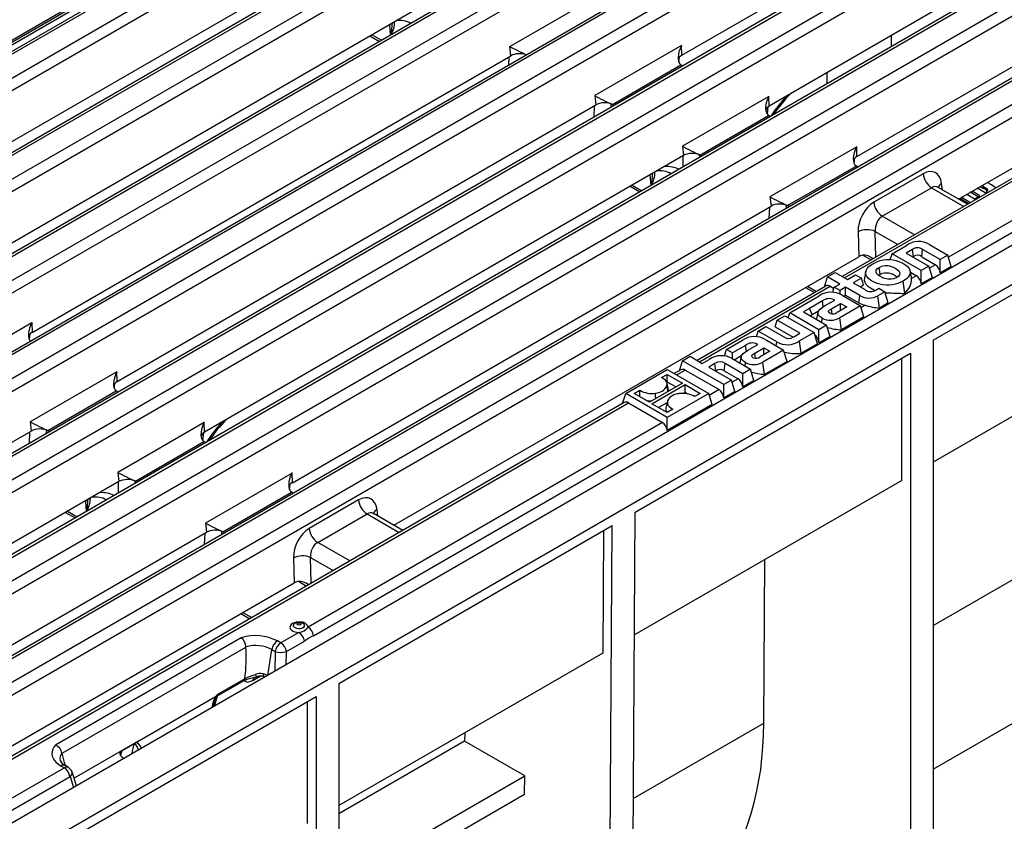
# Model space of a CAD drawing. Units: millimetres. Extents: x 56 to 3304, y 56 to 2320.
# Drawn here: x 2336 to 2458, y 1642 to 1741 of the extents above; entities that cross this region are included whole.
import ezdxf

# ---------------------------------------------------------------- set-up
doc = ezdxf.new("R2010")
doc.units = ezdxf.units.MM
doc.header["$LTSCALE"] = 8
doc.layers.add('HAURATON_PRODUCT_CONTOUR', color=7, linetype='Continuous', lineweight=25)

msp = doc.modelspace()

# ---------------------------------------------------------------- linework, layer by layer
at = {"layer": 'HAURATON_PRODUCT_CONTOUR'}
for p, q in [((3023.12, 2039.23), (2317.42, 1631.84)), ((2320.37, 1628.74), (3026.06, 2036.12)), ((2586.25, 1882.45), (2236.05, 1680.28)), ((2586.75, 1882.4), (2236.55, 1680.23)), ((2239.1, 1678.76), (2589.31, 1880.93)), ((2590.01, 1879.77), (2239.81, 1677.6)), ((2597.09, 1876.19), (2246.89, 1674.03)), ((2597.59, 1876.14), (2247.39, 1673.98)), ((2249.94, 1672.5), (2600.15, 1874.67)), ((2600.85, 1873.52), (2250.65, 1671.35)), ((2607.93, 1869.94), (2257.73, 1667.77)), ((2608.43, 1869.89), (2258.23, 1667.72)), ((2621.51, 1862.34), (2271.31, 1660.17)), ((2272.01, 1659.01), (2622.21, 1861.18)), ((2629.29, 1857.6), (2279.09, 1655.44)), ((2279.59, 1655.39), (2629.79, 1857.55)), ((2632.35, 1856.08), (2282.15, 1653.91)), ((2282.85, 1652.76), (2633.05, 1854.93)), ((2640.13, 1851.35), (2289.93, 1649.18)), ((2290.43, 1649.13), (2640.63, 1851.3)), ((2643.19, 1849.82), (2292.99, 1647.65)), ((2293.69, 1646.5), (2643.89, 1848.67)), ((2650.97, 1845.09), (2300.77, 1642.92)), ((2301.27, 1642.87), (2651.47, 1845.04)), ((2654.03, 1843.56), (2303.83, 1641.39)), ((2304.53, 1640.24), (2654.73, 1842.41)), ((2372.38, 1665.17), (2611.67, 1803.31)), ((2417.93, 1736.96), (2477.17, 1771.16)), ((2260.78, 1666.24), (2431, 1764.5)), ((2488.05, 1764.92), (2428.73, 1730.68)), ((2431.7, 1763.35), (2261.49, 1665.09)), ((2438.46, 1759.96), (2268.25, 1661.69)), ((2438.96, 1759.91), (2268.75, 1661.64)), ((2439.61, 1724.44), (2498.85, 1758.64)), ((2364.3, 1755.7), (2304.99, 1721.46)), ((2452.17, 1719.18), (2509.7, 1752.39)), ((2358.14, 1751.9), (2304.58, 1720.98)), ((2304.64, 1720.72), (2358.14, 1751.6)), ((2315.87, 1715.22), (2375.11, 1749.42)), ((2396.65, 1738.04), (2407.37, 1744.23)), ((2326.71, 1708.96), (2385.98, 1743.18)), ((2381.91, 1739.46), (2381.8, 1740.76)), ((2379.35, 1739.35), (2380.54, 1738.67)), ((2379.61, 1739.5), (2380.8, 1738.81)), ((2443.87, 1738.05), (2443.87, 1739.42)), ((2396.79, 1736.9), (2396.65, 1738.04)), ((2417.9, 1738.16), (2407.17, 1731.97)), ((2417.93, 1736.96), (2417.9, 1738.16)), ((2486.34, 1737.63), (2437.8, 1709.6)), ((2438.09, 1709.43), (2486.63, 1737.46)), ((2337.55, 1702.7), (2396.79, 1736.9)), ((2396.53, 1735.75), (2396.58, 1736.78)), ((2398.7, 1737.01), (2398.7, 1737)), ((2417.58, 1736.12), (2417.66, 1736.75)), ((2409.35, 1730.88), (2417.83, 1735.78)), ((2418.05, 1735.66), (2417.83, 1735.78)), ((2417.83, 1735.78), (2417.84, 1735.78)), ((2490.84, 1735.03), (2450.94, 1712)), ((2435.87, 1734.8), (2435.87, 1733.43)), ((2407.17, 1731.97), (2407.31, 1730.83)), ((2428.7, 1731.88), (2418.01, 1725.71)), ((2428.73, 1730.68), (2428.7, 1731.88)), ((2348.07, 1696.63), (2407.31, 1730.83)), ((2407.1, 1730.71), (2407.04, 1729.3)), ((2409.21, 1730.55), (2409.22, 1730.93)), ((2409.34, 1730.88), (2409.35, 1730.88)), ((2409.57, 1730.76), (2409.35, 1730.88)), ((2428.56, 1729.65), (2428.64, 1730.62)), ((2420.19, 1724.63), (2428.68, 1729.53)), ((2428.74, 1729.49), (2428.67, 1729.52)), ((2428.89, 1729.4), (2428.74, 1729.49)), ((2449.06, 1701.75), (2495.02, 1728.29)), ((2418.01, 1725.71), (2418.15, 1724.57)), ((2439.58, 1725.64), (2428.85, 1719.45)), ((2439.61, 1724.44), (2439.58, 1725.64)), ((2418.15, 1724.57), (2358.87, 1690.35)), ((2418.05, 1724.51), (2418.05, 1723.14)), ((2420.17, 1724.36), (2420.17, 1724.63)), ((2420.18, 1724.62), (2420.19, 1724.63)), ((2420.29, 1724.57), (2420.19, 1724.63)), ((2420.41, 1724.5), (2420.29, 1724.57)), ((2439.26, 1723.6), (2439.34, 1724.24)), ((2431.03, 1718.37), (2439.51, 1723.27)), ((2439.73, 1723.14), (2439.51, 1723.27)), ((2439.51, 1723.27), (2439.52, 1723.27)), ((2414, 1722.17), (2414.12, 1720.87)), ((2447.8, 1722.31), (2441.69, 1718.79)), ((2411.55, 1720.76), (2412.74, 1720.08)), ((2411.81, 1720.91), (2413, 1720.22)), ((2442.75, 1717.06), (2448.85, 1720.58)), ((2448.85, 1720.58), (2452.83, 1718.28)), ((2453.27, 1718.54), (2449.66, 1720.62)), ((2450.18, 1720.32), (2450.09, 1721.11)), ((2455.46, 1719.96), (2454.49, 1720.52)), ((2454.87, 1720.74), (2455.29, 1720.5)), ((2455.09, 1720.86), (2455.29, 1720.74)), ((2455.29, 1720.74), (2455.29, 1720.5)), ((2456.27, 1720.94), (2455.74, 1721.24)), ((2428.85, 1719.45), (2428.99, 1718.31)), ((2452.35, 1719.28), (2453.46, 1718.64)), ((2452.56, 1719.41), (2453.67, 1718.77)), ((2453.2, 1719.78), (2454.17, 1719.21)), ((2453.84, 1720.14), (2453.84, 1719.92)), ((2454.62, 1719.47), (2453.84, 1719.92)), ((2454.83, 1719.59), (2453.86, 1720.15)), ((2454.17, 1719.21), (2454.83, 1719.59)), ((2455.54, 1720.01), (2455.46, 1719.96)), ((2369.75, 1684.11), (2428.99, 1718.31)), ((2428.78, 1718.19), (2428.72, 1716.78)), ((2430.89, 1718.04), (2430.9, 1718.42)), ((2431.02, 1718.37), (2431.03, 1718.37)), ((2431.25, 1718.24), (2431.03, 1718.37)), ((2446.73, 1714.76), (2442.75, 1717.06)), ((2439.75, 1715.14), (2439.84, 1712.06)), ((2441.87, 1715.19), (2444.67, 1713.57)), ((2441.96, 1712.01), (2441.87, 1715.19)), ((2443.95, 1712.42), (2445.75, 1713.46)), ((2446.47, 1712.95), (2445.7, 1712.51)), ((2446.59, 1712.06), (2446.47, 1712.95)), ((2447.62, 1712.06), (2447.74, 1712.95)), ((2449.92, 1711.69), (2447.74, 1712.95)), ((2448.58, 1713.56), (2450.87, 1712.24)), ((2382.3, 1678.85), (2439.84, 1712.06)), ((2440.36, 1712.25), (2441.37, 1711.67)), ((2443.73, 1711.69), (2443.95, 1712.42)), ((2447.57, 1710.33), (2443.95, 1712.42)), ((2445.7, 1712.51), (2448.52, 1710.88)), ((2446.53, 1712.03), (2446.59, 1712.06)), ((2447.62, 1712.06), (2449.33, 1711.07)), ((2493.96, 1712.57), (2449.06, 1686.65)), ((2450.87, 1712.24), (2449.92, 1711.69)), ((2451.29, 1710.85), (2450.87, 1712.24)), ((2442.48, 1709.85), (2442.35, 1710.74)), ((2448.52, 1710.88), (2447.57, 1710.33)), ((2448.94, 1709.49), (2448.52, 1710.88)), ((2449.33, 1711.07), (2448.59, 1710.64)), ((2449.92, 1710.05), (2449.92, 1711.69)), ((2451.29, 1710.85), (2449.92, 1710.05)), ((2435.59, 1708.33), (2435.96, 1709.56)), ((2435.96, 1709.56), (2436.92, 1710.11)), ((2437.48, 1708.68), (2435.96, 1709.56)), ((2436.92, 1710.11), (2438.44, 1709.23)), ((2438.44, 1709.23), (2439.45, 1709.82)), ((2440.16, 1709.4), (2439.16, 1708.82)), ((2439.45, 1709.82), (2440.16, 1709.4)), ((2440.41, 1708.58), (2440.16, 1709.4)), ((2440.71, 1710.25), (2440.54, 1709.44)), ((2446.36, 1709.51), (2446.18, 1710.32)), ((2446.22, 1710.15), (2446.98, 1709.71)), ((2446.38, 1709.37), (2446.35, 1709.51)), ((2446.98, 1709.71), (2446.38, 1709.37)), ((2447.57, 1708.69), (2447.57, 1710.33)), ((2448.94, 1709.49), (2447.57, 1708.69)), ((2435.77, 1708.43), (2419.84, 1699.24)), ((2420.13, 1699.07), (2436.31, 1708.4)), ((2433.23, 1708.25), (2434.34, 1707.61)), ((2433.49, 1708.4), (2434.6, 1707.76)), ((2436.31, 1708.4), (2436.77, 1708.14)), ((2436.62, 1707.65), (2436.81, 1708.3)), ((2436.81, 1708.3), (2437.48, 1708.68)), ((2437.53, 1707.88), (2436.81, 1708.3)), ((2438.2, 1708.27), (2437.53, 1707.88)), ((2439.97, 1707.25), (2438.2, 1708.27)), ((2438.2, 1707.31), (2438.2, 1708.27)), ((2439.16, 1708.82), (2440.62, 1707.98)), ((2439.99, 1708.34), (2440.41, 1708.58)), ((2441.95, 1707.92), (2442.34, 1708.15)), ((2442.34, 1708.15), (2443.06, 1707.73)), ((2445.53, 1707.52), (2445.31, 1709.03)), ((2431.3, 1705.11), (2434.95, 1707.22)), ((2437.53, 1707.43), (2437.53, 1707.88)), ((2437.78, 1707.3), (2440.04, 1705.99)), ((2437.99, 1707.18), (2438.2, 1707.31)), ((2438.2, 1707.31), (2439.84, 1706.36)), ((2439.84, 1706.36), (2439.97, 1707.25)), ((2443.06, 1707.73), (2442.19, 1707.23)), ((2442.4, 1705.71), (2442.19, 1707.23)), ((2443.48, 1706.34), (2443.06, 1707.73)), ((2443.09, 1707.62), (2443.32, 1707.6)), ((2443.32, 1707.6), (2443.13, 1707.49)), ((2433.76, 1705.67), (2433, 1705.23)), ((2435.33, 1706.58), (2433.76, 1705.67)), ((2433.76, 1705.67), (2433.76, 1705.67)), ((2434.09, 1704.9), (2433.76, 1705.67)), ((2435.43, 1705.85), (2435.33, 1706.58)), ((2435.61, 1705.96), (2436.86, 1706.69)), ((2436.47, 1705.63), (2437.59, 1706.28)), ((2436.56, 1704.96), (2436.47, 1705.63)), ((2436.76, 1706.63), (2436.78, 1706.74)), ((2436.86, 1706.69), (2436.78, 1706.74)), ((2438.34, 1705.85), (2437.15, 1705.16)), ((2440.04, 1705.99), (2437.48, 1704.51)), ((2437.59, 1706.28), (2438.34, 1705.85)), ((2437.59, 1705.41), (2437.59, 1706.28)), ((2440.47, 1704.6), (2440.04, 1705.99)), ((2440.64, 1706.06), (2440.12, 1705.75)), ((2443.48, 1706.34), (2442.4, 1705.71)), ((2429.74, 1704.21), (2430.69, 1704.76)), ((2430.69, 1704.76), (2434.3, 1702.68)), ((2431.12, 1704.51), (2431.3, 1705.11)), ((2434.91, 1703.03), (2431.3, 1705.11)), ((2433, 1705.23), (2435.86, 1703.58)), ((2433.83, 1704.75), (2434.09, 1704.9)), ((2434.09, 1704.9), (2434.86, 1705.35)), ((2434.78, 1705.18), (2434.6, 1704.38)), ((2435.25, 1703.94), (2435.32, 1704.47)), ((2437.69, 1703), (2437.48, 1704.51)), ((2440.47, 1704.6), (2437.69, 1703)), ((2326.79, 1697.71), (2337.51, 1703.9)), ((2337.51, 1703.9), (2337.55, 1702.7)), ((2427.39, 1702.86), (2428.34, 1703.41)), ((2428.34, 1703.41), (2430.56, 1702.13)), ((2429.49, 1703.39), (2429.74, 1704.21)), ((2429.49, 1703.39), (2431.72, 1702.11)), ((2432.55, 1702.59), (2429.74, 1704.21)), ((2434.61, 1704.38), (2434.61, 1704.3)), ((2435.86, 1703.58), (2434.91, 1703.03)), ((2436.29, 1702.19), (2435.86, 1703.58)), ((2337.28, 1702.5), (2337.2, 1701.86)), ((2427.18, 1702.16), (2427.39, 1702.86)), ((2429.68, 1701.54), (2427.39, 1702.86)), ((2431.79, 1702.14), (2432.55, 1702.59)), ((2434.3, 1702.68), (2432.5, 1701.64)), ((2434.73, 1701.28), (2434.3, 1702.68)), ((2434.91, 1701.39), (2434.91, 1703.03)), ((2436.29, 1702.19), (2434.91, 1701.39)), ((2423.49, 1700.6), (2425.44, 1701.73)), ((2425.82, 1701.09), (2424.23, 1700.17)), ((2425.93, 1700.37), (2425.82, 1701.09)), ((2426.1, 1700.48), (2427.36, 1701.2)), ((2426.96, 1700.14), (2428.08, 1700.79)), ((2427.25, 1701.14), (2427.27, 1701.25)), ((2427.36, 1701.2), (2427.27, 1701.25)), ((2428.08, 1700.79), (2428.83, 1700.36)), ((2428.08, 1699.93), (2428.08, 1700.79)), ((2428.28, 1701.81), (2430.54, 1700.5)), ((2429.61, 1701.04), (2429.68, 1701.54)), ((2432.72, 1700.12), (2432.5, 1701.64)), ((2434.73, 1701.28), (2432.72, 1700.12)), ((2449.06, 1701.75), (2449.06, 1621.04)), ((2412.16, 1680.45), (2446.23, 1700.12)), ((2418.01, 1699.2), (2418.96, 1699.74)), ((2418.96, 1699.74), (2420.48, 1698.87)), ((2423.24, 1699.79), (2423.49, 1700.6)), ((2424.23, 1700.17), (2423.49, 1700.6)), ((2424.23, 1699.42), (2424.23, 1700.17)), ((2424.41, 1699.32), (2425.36, 1699.86)), ((2425.27, 1699.7), (2425.1, 1698.92)), ((2427.05, 1699.47), (2426.96, 1700.14)), ((2428.83, 1700.36), (2427.64, 1699.67)), ((2430.54, 1700.5), (2427.98, 1699.03)), ((2430.96, 1699.11), (2430.54, 1700.5)), ((2430.61, 1700.26), (2430.61, 1700.26)), ((2446.23, 1700.12), (2446.23, 1619.41)), ((2417.64, 1697.96), (2418.01, 1699.2)), ((2423.14, 1696.24), (2418.01, 1699.2)), ((2420.48, 1698.87), (2421.33, 1699.36)), ((2422.03, 1698.85), (2421.27, 1698.41)), ((2421.27, 1698.41), (2424.09, 1696.78)), ((2422.16, 1697.96), (2422.03, 1698.85)), ((2423.18, 1697.96), (2423.31, 1698.85)), ((2425.49, 1697.59), (2423.31, 1698.85)), ((2424.16, 1699.46), (2426.45, 1698.14)), ((2425.76, 1698.54), (2425.82, 1698.98)), ((2428.19, 1697.51), (2427.98, 1699.03)), ((2430.96, 1699.11), (2428.19, 1697.51)), ((2445.17, 1684.4), (2445.17, 1699.51)), ((2348.03, 1697.82), (2337.31, 1691.64)), ((2348.07, 1696.63), (2348.03, 1697.82)), ((2411, 1695.15), (2416.13, 1698.11)), ((2415.44, 1697.11), (2416.14, 1697.51)), ((2416.13, 1698.11), (2421.27, 1695.15)), ((2416.14, 1697.51), (2418.03, 1696.43)), ((2416.14, 1696.55), (2416.14, 1697.51)), ((2417.82, 1698.07), (2417.01, 1697.61)), ((2417.31, 1697.44), (2418.35, 1698.04)), ((2418.35, 1698.04), (2422.56, 1695.62)), ((2422.11, 1697.93), (2422.16, 1697.96)), ((2423.18, 1697.96), (2424.9, 1696.97)), ((2426.45, 1698.14), (2425.49, 1697.59)), ((2425.49, 1695.95), (2425.49, 1697.59)), ((2426.87, 1696.75), (2426.45, 1698.14)), ((2347.72, 1695.79), (2347.8, 1696.42)), ((2418.03, 1696.43), (2413.93, 1694.06)), ((2414.24, 1693.88), (2418.34, 1696.24)), ((2416.14, 1696.55), (2416.07, 1696.51)), ((2416.29, 1695.58), (2416.12, 1696.39)), ((2417.19, 1695.95), (2416.14, 1696.55)), ((2418.34, 1696.24), (2420.22, 1695.16)), ((2418.34, 1695.28), (2418.34, 1696.24)), ((2424.09, 1696.78), (2423.14, 1696.24)), ((2423.14, 1694.6), (2423.14, 1696.24)), ((2424.52, 1695.39), (2424.09, 1696.78)), ((2424.9, 1696.97), (2424.16, 1696.54)), ((2426.87, 1696.75), (2425.49, 1695.95)), ((2339.49, 1690.55), (2347.97, 1695.45)), ((2348.19, 1695.33), (2347.97, 1695.45)), ((2347.97, 1695.45), (2347.98, 1695.45)), ((2410.62, 1693.92), (2411, 1695.15)), ((2416.13, 1692.19), (2411, 1695.15)), ((2412.04, 1695.15), (2412.75, 1695.55)), ((2413.93, 1694.06), (2412.04, 1695.15)), ((2421.27, 1695.15), (2416.13, 1692.19)), ((2416.29, 1695.58), (2416.3, 1695.43)), ((2418.34, 1695.28), (2418.08, 1695.14)), ((2418.72, 1695.07), (2418.34, 1695.28)), ((2420.22, 1695.16), (2419.52, 1694.75)), ((2421.69, 1693.76), (2421.27, 1695.15)), ((2422.56, 1695.62), (2421.34, 1694.91)), ((2424.52, 1695.39), (2423.14, 1694.6)), ((2410.81, 1694.02), (2311.53, 1636.71)), ((2312.03, 1636.66), (2411.34, 1693.99)), ((2411.34, 1693.99), (2415.55, 1691.57)), ((2416.12, 1692.79), (2414.24, 1693.88)), ((2416.11, 1694), (2415.07, 1693.4)), ((2416.15, 1694.19), (2415.98, 1693.38)), ((2421.69, 1693.76), (2416.13, 1690.55)), ((2416.17, 1694.25), (2416.16, 1694.22)), ((2416.16, 1694.22), (2416.17, 1694.25)), ((2416.82, 1693.19), (2416.12, 1692.79)), ((2337.31, 1691.64), (2337.45, 1690.5)), ((2358.84, 1691.55), (2348.15, 1685.38)), ((2358.87, 1690.35), (2358.84, 1691.55)), ((2415.55, 1691.57), (2371.69, 1666.25)), ((2416.13, 1690.55), (2416.13, 1692.19)), ((2278.17, 1656.28), (2337.45, 1690.5)), ((2337.24, 1690.38), (2337.18, 1688.97)), ((2339.35, 1690.22), (2339.36, 1690.6)), ((2339.48, 1690.55), (2339.49, 1690.55)), ((2339.7, 1690.43), (2339.49, 1690.55)), ((2358.69, 1689.32), (2358.78, 1690.29)), ((2350.33, 1684.3), (2358.81, 1689.19)), ((2358.87, 1689.16), (2358.81, 1689.19)), ((2359.03, 1689.07), (2358.87, 1689.16)), ((2348.15, 1685.38), (2348.29, 1684.24)), ((2369.71, 1685.31), (2358.99, 1679.12)), ((2369.75, 1684.11), (2369.71, 1685.31)), ((2348.29, 1684.24), (2289.01, 1650.02)), ((2348.19, 1684.18), (2348.19, 1682.81)), ((2350.31, 1684.03), (2350.31, 1684.3)), ((2350.32, 1684.29), (2350.33, 1684.3)), ((2350.42, 1684.24), (2350.33, 1684.3)), ((2350.54, 1684.17), (2350.42, 1684.24)), ((2369.4, 1683.27), (2369.48, 1683.91)), ((2445.17, 1684.4), (2412.07, 1665.29)), ((2361.17, 1678.04), (2369.65, 1682.94)), ((2369.87, 1682.81), (2369.65, 1682.94)), ((2369.65, 1682.94), (2369.66, 1682.94)), ((2449.06, 1666.47), (2476.87, 1682.53)), ((2344.14, 1681.84), (2344.25, 1680.54)), ((2377.93, 1681.98), (2371.83, 1678.46)), ((2341.69, 1680.43), (2342.88, 1679.75)), ((2341.95, 1680.58), (2343.14, 1679.89)), ((2372.89, 1676.73), (2378.99, 1680.25)), ((2378.99, 1680.25), (2382.97, 1677.95)), ((2383.41, 1678.21), (2379.8, 1680.29)), ((2380.32, 1679.99), (2380.23, 1680.78)), ((2411.82, 1624.02), (2412.16, 1680.45)), ((2358.99, 1679.12), (2359.13, 1677.98)), ((2299.85, 1643.76), (2359.13, 1677.98)), ((2358.92, 1677.86), (2358.86, 1676.45)), ((2361.03, 1677.71), (2361.04, 1678.09)), ((2361.16, 1678.03), (2361.17, 1678.04)), ((2361.38, 1677.91), (2361.17, 1678.04)), ((2375.52, 1659.3), (2409.33, 1678.82)), ((2408.26, 1678.2), (2408.17, 1663.04)), ((2408.99, 1622.41), (2409.33, 1678.82)), ((2376.87, 1674.43), (2372.89, 1676.73)), ((2369.89, 1674.81), (2369.98, 1671.73)), ((2372.01, 1674.86), (2374.81, 1673.24)), ((2372.1, 1671.67), (2372.01, 1674.86)), ((2428.08, 1654.36), (2428.2, 1674.61)), ((2310.72, 1637.52), (2369.98, 1671.73)), ((2370.5, 1671.92), (2371.51, 1671.33)), ((2363.37, 1667.92), (2364.48, 1667.28)), ((2363.63, 1668.06), (2364.74, 1667.43)), ((2370.56, 1665.6), (2368.32, 1664.3)), ((2363.43, 1664.94), (2340.44, 1651.67)), ((2368.32, 1664.3), (2367.91, 1664.54)), ((2369.01, 1663.23), (2371.25, 1664.52)), ((2341.26, 1650.65), (2364.01, 1663.78)), ((2364.01, 1663.78), (2364, 1663.82)), ((2366.71, 1660.29), (2367.22, 1663.49)), ((2367.22, 1663.49), (2367.63, 1663.25)), ((2367.63, 1663.25), (2367.58, 1660.8)), ((2368.98, 1661.61), (2369.01, 1663.23)), ((2408.17, 1663.04), (2375.52, 1644.2)), ((2360.5, 1657.75), (2363.8, 1659.66)), ((2363.87, 1659.86), (2360.51, 1657.92)), ((2363.8, 1659.66), (2363.81, 1659.66)), ((2364.85, 1659.66), (2365.78, 1660.2)), ((2375.52, 1659.3), (2375.52, 1578.59)), ((2449.06, 1648.68), (2465.79, 1658.34)), ((2337.47, 1637.34), (2372.69, 1657.67)), ((2350.77, 1652.2), (2360.26, 1657.68)), ((2360.1, 1656.48), (2360.5, 1657.75)), ((2371.63, 1641.95), (2371.63, 1657.06)), ((2372.69, 1657.67), (2372.69, 1576.96)), ((2411.94, 1645.05), (2428.08, 1654.36)), ((2350.77, 1652.2), (2342.75, 1647.57)), ((2348.7, 1651), (2350.77, 1652.2)), ((2350.77, 1652.2), (2350.39, 1651.98)), ((2350.77, 1652.2), (2350.77, 1652.2)), ((2350.77, 1652.2), (2350.77, 1652.2)), ((2391.07, 1652.15), (2375.52, 1643.17)), ((2391.08, 1653.18), (2391.07, 1652.15)), ((2398.5, 1647.86), (2391.07, 1652.15)), ((2348.5, 1650.37), (2348.7, 1651)), ((2350.12, 1651.76), (2349.83, 1650.55)), ((2341.25, 1650.68), (2341.26, 1650.65)), ((2348.64, 1650.23), (2348.92, 1650.03)), ((2341.54, 1648.85), (2316.23, 1634.23)), ((2341.13, 1649.08), (2341.54, 1648.85)), ((2342.04, 1648.9), (2341.63, 1649.13)), ((2316.93, 1633.16), (2342.24, 1647.77)), ((2342.24, 1647.77), (2342.69, 1646.43)), ((2343.06, 1646.64), (2342.49, 1648.35)), ((2375.52, 1634.6), (2398.5, 1647.86)), ((2398.49, 1645.61), (2398.5, 1647.86)), ((2375.52, 1632.36), (2398.49, 1645.61))]:
    msp.add_line(p, q, dxfattribs=at)
at = {"layer": 'HAURATON_PRODUCT_CONTOUR', "flags": 128}
for points in [[(2428.7, 1731.88), (2428.7, 1731.87), (2428.51, 1731.45), (2428.38, 1731.05), (2428.31, 1730.64), (2428.3, 1730.36), (2428.33, 1730.08), (2428.45, 1729.76), (2428.68, 1729.53)], [(2455.29, 1720.74), (2455.54, 1720.58), (2455.71, 1720.44), (2455.78, 1720.31), (2455.76, 1720.21), (2455.68, 1720.11), (2455.54, 1720.01)], [(2456.76, 1720.55), (2456.72, 1720.61), (2456.27, 1720.94)], [(2453.84, 1719.92), (2453.65, 1720.02), (2453.64, 1720.03)], [(2445.31, 1709.03), (2444.89, 1708.82), (2444.39, 1708.65), (2444.02, 1708.57), (2443.61, 1708.53), (2443.21, 1708.53), (2442.8, 1708.56), (2442.45, 1708.64), (2442.1, 1708.74), (2441.67, 1708.93), (2441.29, 1709.15), (2441.04, 1709.37), (2440.84, 1709.61), (2440.72, 1709.86), (2440.69, 1710.14), (2440.75, 1710.36), (2440.86, 1710.58), (2441.08, 1710.83), (2441.37, 1711.06), (2441.58, 1711.19)], [(2441.58, 1711.19), (2442, 1711.4), (2442.5, 1711.57), (2442.87, 1711.65), (2443.27, 1711.69), (2443.67, 1711.7), (2444.08, 1711.66), (2444.44, 1711.59), (2444.78, 1711.48), (2445.22, 1711.3), (2445.6, 1711.06), (2445.86, 1710.85), (2446.06, 1710.61), (2446.16, 1710.4), (2446.2, 1710.17), (2446.18, 1709.95), (2446.08, 1709.73), (2445.94, 1709.52), (2445.74, 1709.33), (2445.31, 1709.03)], [(2444.53, 1709.48), (2444.18, 1709.33), (2443.83, 1709.26), (2443.45, 1709.27), (2443.02, 1709.36), (2442.72, 1709.48), (2442.45, 1709.63), (2442.25, 1709.77), (2442.09, 1709.93), (2441.98, 1710.16), (2442.01, 1710.41), (2442.17, 1710.6), (2442.35, 1710.74)], [(2442.35, 1710.74), (2442.71, 1710.89), (2443.06, 1710.96), (2443.44, 1710.95), (2443.87, 1710.86), (2444.17, 1710.74), (2444.44, 1710.59), (2444.64, 1710.45), (2444.8, 1710.29), (2444.92, 1710.06), (2444.89, 1709.81), (2444.73, 1709.62), (2444.53, 1709.48)], [(2440.54, 1709.44), (2440.53, 1709.4), (2440.52, 1709.15), (2440.6, 1708.9), (2440.73, 1708.68), (2440.93, 1708.46), (2441.27, 1708.2), (2441.69, 1707.97), (2441.88, 1707.89)], [(2442.48, 1709.85), (2442.34, 1709.75), (2442.31, 1709.73)], [(2435.32, 1704.47), (2435.06, 1704.64), (2434.86, 1704.84), (2434.77, 1705.06), (2434.81, 1705.28), (2435.05, 1705.58), (2435.31, 1705.78), (2435.61, 1705.96)], [(2436.28, 1705.05), (2436.14, 1705.16), (2436.1, 1705.23), (2436.1, 1705.31), (2436.12, 1705.36), (2436.18, 1705.43), (2436.26, 1705.49), (2436.47, 1705.63)], [(2425.82, 1698.98), (2425.56, 1699.15), (2425.36, 1699.35), (2425.26, 1699.57), (2425.31, 1699.8), (2425.55, 1700.09), (2425.81, 1700.29), (2426.1, 1700.48)], [(2426.78, 1699.57), (2426.64, 1699.67), (2426.59, 1699.75), (2426.59, 1699.83), (2426.62, 1699.88), (2426.68, 1699.94), (2426.75, 1700), (2426.96, 1700.14)], [(2416.1, 1696.05), (2416.11, 1696.41), (2416.04, 1696.6), (2415.91, 1696.78), (2415.53, 1697.07), (2415.44, 1697.11)], [(2416.23, 1695.39), (2416.22, 1695.47), (2416.17, 1695.72), (2416.1, 1696.05)], [(2412.74, 1694.75), (2412.74, 1695.07), (2412.75, 1695.55)], [(2414.72, 1694.52), (2414.72, 1694.55), (2414.7, 1694.82), (2414.69, 1695.19)], [(2416.17, 1694.25), (2416.15, 1693.9), (2416.23, 1693.71), (2416.36, 1693.53), (2416.74, 1693.24), (2416.82, 1693.19)], [(2358.84, 1691.55), (2358.83, 1691.54), (2358.64, 1691.12), (2358.52, 1690.72), (2358.45, 1690.31), (2358.44, 1690.03), (2358.47, 1689.75), (2358.59, 1689.43), (2358.81, 1689.19)], [(2370.49, 1666.88), (2370.48, 1666.88), (2370.22, 1666.85), (2369.99, 1666.79), (2369.78, 1666.7), (2369.62, 1666.58), (2369.51, 1666.44), (2369.46, 1666.29), (2369.47, 1666.14), (2369.54, 1666), (2369.66, 1665.87), (2369.84, 1665.76), (2370.06, 1665.67), (2370.3, 1665.62), (2370.56, 1665.6)], [(2370.15, 1666.78), (2370.01, 1666.68), (2369.95, 1666.6)], [(2370.4, 1666.75), (2370.48, 1666.78), (2370.57, 1666.79), (2370.67, 1666.78), (2370.75, 1666.75), (2370.8, 1666.7), (2370.82, 1666.65), (2370.8, 1666.59), (2370.75, 1666.55), (2370.67, 1666.52), (2370.57, 1666.51), (2370.48, 1666.52), (2370.4, 1666.55), (2370.34, 1666.59), (2370.32, 1666.65), (2370.34, 1666.7), (2370.4, 1666.75)], [(2371.05, 1666.17), (2370.89, 1666.1), (2370.7, 1666.06), (2370.5, 1666.05), (2370.3, 1666.08), (2370.13, 1666.15), (2369.99, 1666.24), (2369.91, 1666.34), (2369.89, 1666.46), (2369.93, 1666.58), (2369.95, 1666.61)], [(2363.87, 1659.86), (2363.87, 1659.8), (2363.86, 1659.75), (2363.85, 1659.71), (2363.84, 1659.69), (2363.83, 1659.68), (2363.83, 1659.67), (2363.82, 1659.66), (2363.81, 1659.66), (2363.8, 1659.66)], [(2363.81, 1659.66), (2363.84, 1659.63), (2363.91, 1659.56), (2364.17, 1659.46), (2364.51, 1659.51), (2364.85, 1659.66)], [(2363.87, 1659.88), (2363.87, 1659.86), (2363.87, 1659.86)], [(2365.07, 1660.02), (2365.09, 1660.03), (2365.1, 1660.03)], [(2365.09, 1660.03), (2365.15, 1660.04), (2365.36, 1660.1)], [(2366.13, 1660.48), (2366.12, 1660.39), (2366.13, 1660.31), (2366.15, 1660.24), (2366.17, 1660.2), (2366.21, 1660.17)], [(2366.21, 1660.17), (2366.36, 1660.13), (2366.39, 1660.11)], [(2360.26, 1657.68), (2360.26, 1657.68), (2360.26, 1657.68), (2360.26, 1657.68), (2360.26, 1657.68)], [(2417, 1630.17), (2417.81, 1630.67), (2418.67, 1631.26), (2419.5, 1631.92), (2420.3, 1632.62), (2421.07, 1633.37), (2421.79, 1634.18), (2422.49, 1635.03), (2423.14, 1635.93), (2423.76, 1636.88), (2424.33, 1637.87), (2424.87, 1638.91), (2425.37, 1639.99), (2425.83, 1641.11), (2426.24, 1642.28), (2426.62, 1643.48), (2426.95, 1644.72), (2427.24, 1646), (2427.49, 1647.32), (2427.7, 1648.66), (2427.86, 1650.04), (2427.98, 1651.46), (2428.05, 1652.9), (2428.08, 1654.36)], [(2340.44, 1651.67), (2340.25, 1651.41), (2340.11, 1651.15), (2340.03, 1650.87), (2340.01, 1650.59), (2340.05, 1650.31), (2340.16, 1650.04), (2340.32, 1649.77), (2340.54, 1649.52), (2340.81, 1649.29), (2341.13, 1649.08)], [(2341.7, 1649.09), (2341.57, 1649.53), (2341.26, 1650.65)]]:
    msp.add_lwpolyline(points, dxfattribs=at)
at = {"layer": 'HAURATON_PRODUCT_CONTOUR'}
for centre, radius, start, end in [((2379.12, 1741.16), 3.3, 329.5505, 359.3232), ((2383.05, 1738.5), 2.76, 60.386, 99.5345), ((2374.59, 1741.07), 7.52, 347.7577, 359.0549), ((2443.73, 1719.98), 17.36, 135.0184, 146.1846), ((2406.81, 1722.47), 7.5, 347.7434, 359.0707), ((2411.32, 1722.57), 3.3, 329.5505, 359.3232), ((2415.26, 1719.91), 2.76, 60.7153, 99.5668), ((2450.12, 1722.54), 2.33, 185.689, 237.1991), ((2449.74, 1720.79), 0.183, 217.4277, 244.9153), ((2450.51, 1720.33), 0.891, 118.4226, 160.389), ((2454.94, 1719.59), 0.972, 35.8034, 68.6364), ((2444.01, 1719.02), 2.33, 185.689, 237.1991), ((2440.86, 1712.74), 2.65, 67.6463, 114.7439), ((2447.25, 1711.32), 2.61, 59.3382, 125.0045), ((2447.1, 1712.1), 1.06, 52.862, 126.4546), ((2440.42, 1710.49), 1.76, 48.1228, 94.0857), ((2447.1, 1711.43), 0.817, 50.6972, 128.4532), ((2443.28, 1708.22), 1.82, 44.9951, 116.2002), ((2443.84, 1709.41), 2.54, 311.6848, 358.9239), ((2436.43, 1704.95), 2.71, 60.0312, 123.1821), ((2436.18, 1705.52), 1.35, 63.9207, 128.9224), ((2441.1, 1709.1), 2.16, 238.4998, 300.2835), ((2441.32, 1708.94), 1.2, 233.8395, 301.3868), ((2448.08, 1801.29), 93.81, 267.0935, 268.4405), ((2441.15, 1708.6), 2.6, 239.6072, 258.6887), ((2443.09, 1713.85), 8.17, 252.5691, 265.1361), ((2436.36, 1706.32), 2.13, 240.6306, 301.6989), ((2436.63, 1705.77), 0.802, 243.9194, 309.6541), ((2438.32, 1711.65), 8.67, 254.1135, 265.8464), ((2426.92, 1699.46), 2.71, 60.0259, 123.1702), ((2431.16, 1702.98), 1.04, 234.5952, 306.5296), ((2426.67, 1700.04), 1.35, 63.886, 128.9184), ((2431.01, 1703.77), 2.6, 239.16, 305.0249), ((2422.83, 1697.18), 2.64, 59.759, 124.5749), ((2427.13, 1700.29), 0.801, 243.8876, 309.6567), ((2432.08, 1706.38), 6.29, 256.4815, 275.8148), ((2422.67, 1697.93), 1.12, 55.2122, 124.7984), ((2426.86, 1700.83), 2.12, 240.6151, 301.6844), ((2422.67, 1697.27), 0.856, 53.2511, 126.762), ((2428.74, 1705.52), 8.03, 254.2134, 266.0677), ((2414.65, 1696.82), 1.63, 271.2107, 331.9336), ((2414.22, 1698.02), 2.88, 239.2583, 279.466), ((2417.61, 1693.48), 1.63, 91.2081, 151.9303), ((2418.05, 1692.28), 2.88, 59.2565, 99.4643), ((2414.09, 1696.65), 2.42, 255.69, 273.8155), ((2416.61, 1693.21), 0.654, 164.3459, 217.3667), ((2373.87, 1679.65), 17.36, 135.0184, 146.1846), ((2336.95, 1682.14), 7.5, 347.7434, 359.0707), ((2341.46, 1682.24), 3.3, 329.5505, 359.3232), ((2345.4, 1679.58), 2.76, 60.7153, 99.5668), ((2380.25, 1682.21), 2.33, 185.689, 237.1991), ((2379.87, 1680.46), 0.182, 217.3881, 244.6489), ((2380.65, 1680), 0.891, 118.4254, 160.3651), ((2374.15, 1678.69), 2.33, 185.689, 237.1991), ((2371, 1672.41), 2.65, 67.6463, 114.7439), ((2370.56, 1670.16), 1.76, 48.1228, 94.0857), ((2370.57, 1666.07), 0.824, 41.2532, 120.6913), ((2370.83, 1665.98), 0.903, 17.5532, 94.5515), ((2370.46, 1667.07), 1.48, 273.8727, 326.1219), ((2369.71, 1664.28), 1.56, 8.6904, 57.0932), ((2370.96, 1666.44), 0.29, 289.645, 34.553), ((2370.84, 1664.94), 1.56, 8.6904, 57.0932), ((2365.18, 1659.22), 5.98, 62.8176, 107.037), ((2362.27, 1663.63), 1.75, 6.1862, 48.4353), ((2368.76, 1663.23), 1.57, 122.9227, 170.4225), ((2369.17, 1662.99), 1.57, 122.9227, 170.4225), ((2367.47, 1662.99), 1.56, 8.6904, 57.0932), ((2375.73, 1658.08), 7.85, 115.2338, 124.7608), ((2344.55, 1662.5), 19.5, 352.2806, 3.7734), ((2365.18, 1659.52), 4.46, 62.8925, 105.3117), ((2368.36, 1665.61), 2.48, 252.7527, 285.3509), ((2370, 1641.31), 19.36, 104.7057, 108.64), ((2366.86, 1653.95), 6.63, 104.4841, 116.7296), ((2365.45, 1659.53), 0.611, 121.5449, 167.8746), ((2365.82, 1659.04), 1.48, 77.9883, 115.0494), ((2365.62, 1660.44), 0.429, 188.728, 231.8694), ((2365.88, 1658.89), 1.32, 75.597, 113.2398), ((2365.46, 1658.05), 2.52, 61.5573, 74.6531), ((2363.31, 1655.95), 3.39, 161.0772, 172.431), ((2360.1, 1657.5), 0.24, 14.808, 45.6736), ((2360.08, 1657.85), 0.434, 346.344, 8.4563), ((2339.87, 1650.38), 1.41, 12.371, 66.1723), ((2351.01, 1650.93), 1.22, 120.5184, 136.8763), ((2342.04, 1649.99), 1.05, 138.8646, 193.2947), ((2342.13, 1650.23), 1.2, 203.2735, 245.7213), ((2341.42, 1648.69), 0.491, 64.8935, 126.4169), ((2341.83, 1648.44), 0.504, 65.7501, 125.5604), ((2340.69, 1647.53), 1.56, 8.6904, 57.0932), ((2341.54, 1648.03), 1, 18.4385, 60.0027), ((2341.93, 1648.25), 0.564, 302.4823, 10.2453)]:
    msp.add_arc(centre, radius, start, end, dxfattribs=at)
for centre, major_axis, ratio, start_param, end_param in [((2379.12, 1732.42), (5.41, 8.42), 0.543247, 0.021814, 0.025664), ((2397.71, 1737.54), (1.61, -0.8), 0.01708, 4.003079, 5.395176), ((2418.95, 1737.65), (1.06, 1.9), 0.536978, 1.60571, 3.08924), ((2397.86, 1736.29), (1.51, 0), 0.574657, 0.97722, 2.360894), ((2418.99, 1736.34), (1.5, 0), 0.579923, 2.356377, 3.042478), ((2408.23, 1731.46), (1.61, -0.8), 0.01708, 4.003079, 5.486608), ((2433.93, 1726.03), (5.91, 9.29), 0.546414, 1.26116, 1.549262), ((2408.38, 1730.22), (1.51, 0), 0.574657, 0.877364, 2.360894), ((2429.76, 1730.08), (1.45, 0), 0.579923, 2.356377, 3.033948), ((2419.07, 1725.21), (1.61, -0.8), 0.01708, 4.003079, 5.486608), ((2440.63, 1725.14), (1.06, 1.9), 0.536978, 1.60571, 3.08924), ((2419.22, 1723.96), (1.51, 0), 0.574657, 0.877364, 2.360894), ((2440.67, 1723.83), (1.5, 0), 0.579923, 2.356377, 3.042478), ((2412.03, 1713.38), (5.91, 9.29), 0.546414, 0.068533, 0.356635), ((2447.98, 1719.75), (1.28, 2.72), 0.625261, 5.498113, 7.01655), ((2449.04, 1719.25), (0.51, 1.43), 0.665994, 6.161058, 6.946375), ((2429.91, 1718.95), (1.61, -0.8), 0.01708, 4.003079, 5.486608), ((2430.06, 1717.7), (1.51, 0), 0.574657, 0.877364, 2.360894), ((2441.88, 1716.23), (1.28, 2.72), 0.625261, 0.733364, 2.251801), ((2442.94, 1715.73), (0.51, 1.43), 0.665994, 0.663189, 2.181626), ((2440.9, 1711.44), (1.5, 0), 0.579923, 1.98384, 2.356377), ((2449.2, 1710.18), (-0.336, 0.952), 0.66655, 4.347599, 5.62123), ((2446.85, 1708.82), (-0.336, 0.952), 0.66655, 4.347599, 5.62123), ((2436.18, 1707.52), (-0.336, 0.952), 0.66655, 5.62123, 6.406547), ((2338.57, 1703.4), (1.06, 1.9), 0.536978, 1.60571, 2.997808), ((2338.61, 1702.09), (1.5, 0), 0.579923, 2.356377, 3.042478), ((2434.2, 1701.52), (-0.336, 0.952), 0.66655, 4.347599, 5.516509), ((2349.09, 1697.32), (1.06, 1.9), 0.536978, 1.60571, 3.08924), ((2418.23, 1697.15), (-0.336, 0.952), 0.66655, 5.62123, 6.406547), ((2349.13, 1696.01), (1.5, 0), 0.579923, 2.356377, 3.042478), ((2424.77, 1696.08), (-0.336, 0.952), 0.66655, 4.347599, 5.62123), ((2422.43, 1694.73), (-0.336, 0.952), 0.66655, 4.347599, 5.62123), ((2411.22, 1693.11), (-0.336, 0.952), 0.66655, 5.62123, 6.406547), ((2338.37, 1691.13), (1.61, -0.8), 0.01708, 4.003079, 5.486608), ((2364.07, 1685.7), (5.91, 9.29), 0.546414, 1.26116, 1.549262), ((2415.42, 1690.68), (-0.336, 0.952), 0.66655, 4.349442, 5.62123), ((2338.52, 1689.89), (1.51, 0), 0.574657, 0.877364, 2.360894), ((2359.9, 1689.75), (1.45, 0), 0.579923, 2.356377, 3.033948), ((2349.21, 1684.87), (1.61, -0.8), 0.01708, 4.003079, 5.486608), ((2370.77, 1684.81), (1.06, 1.9), 0.536978, 1.60571, 3.08924), ((2349.36, 1683.63), (1.51, 0), 0.574657, 0.877364, 2.360894), ((2370.81, 1683.5), (1.5, 0), 0.579923, 2.356377, 3.042478), ((2342.17, 1673.05), (5.91, 9.29), 0.546414, 0.068533, 0.356635), ((2378.12, 1679.42), (1.28, 2.72), 0.625261, 5.498113, 7.01655), ((2379.18, 1678.92), (0.51, 1.43), 0.665994, 6.161058, 6.946375), ((2360.05, 1678.62), (1.61, -0.8), 0.01708, 4.003079, 5.486608), ((2360.2, 1677.37), (1.51, 0), 0.574657, 0.877364, 2.360894), ((2372.02, 1675.9), (1.28, 2.72), 0.625261, 0.733364, 2.251801), ((2373.07, 1675.4), (0.51, 1.43), 0.665994, 0.663189, 2.181626), ((2371.04, 1671.11), (1.5, 0), 0.579923, 1.98384, 2.356377), ((2360.78, 1654.6), (-0.09, 3.37), 0.324369, 0.41359, 1.031438), ((2360.43, 1654.74), (0.17, 3.04), 0.22843, 0.718185, 0.74172), ((2360.43, 1654.74), (0.17, 3.04), 0.22843, 0.393456, 0.718185), ((2360.8, 1654.65), (-0.1, 3.32), 0.330388, 0.175535, 0.41768), ((2360.45, 1654.79), (0.16, 2.99), 0.233204, 0.155505, 0.395282), ((2349.44, 1650.58), (1.03, -0.03), 0.568342, 2.395573, 3.830061), ((2350.24, 1648.85), (-0.02, 2.94), 0.243413, 5.558466, 6.418196), ((2350.59, 1648.71), (-0.28, 3.27), 0.342784, 5.586006, 6.204395)]:
    msp.add_ellipse(centre, major_axis=major_axis, ratio=ratio, start_param=start_param, end_param=end_param, dxfattribs=at)

doc.saveas('drawing.dxf')
